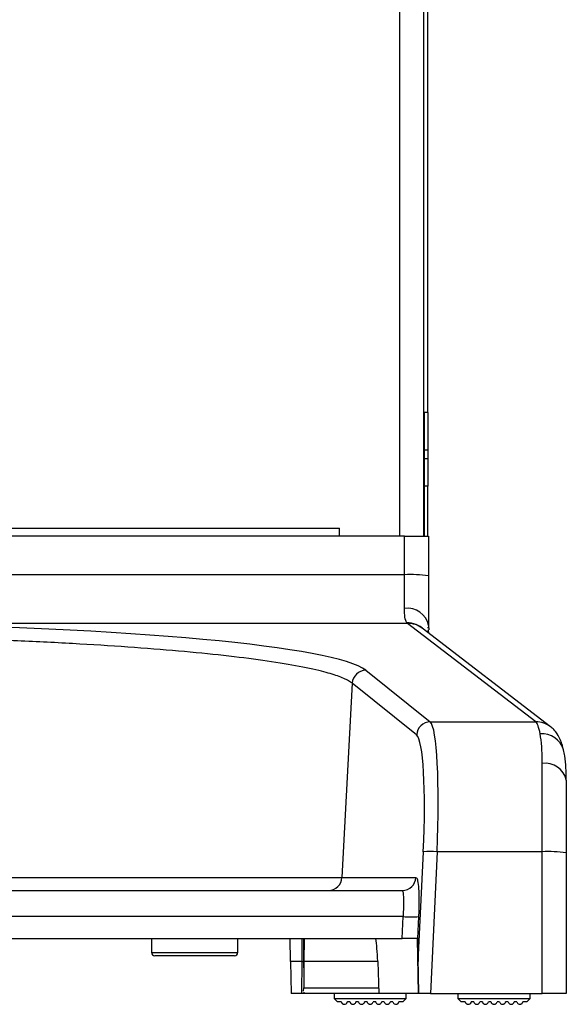
# Model space of a CAD drawing. Extents: x 0 to 235, y 0 to 544.
# Drawn here: x 156 to 235, y 0 to 143 of the extents above; entities that cross this region are included whole.
import ezdxf

# ---------------------------------------------------------------- set-up
doc = ezdxf.new("R2010")
doc.units = 0
doc.header["$MEASUREMENT"] = 0
doc.layers.get('0').update_dxf_attribs({"linetype": 'CONTINUOUS'})

msp = doc.modelspace()

# ---------------------------------------------------------------- linework, layer by layer
at = {"color": 7, "linetype": 'CONTINUOUS'}
for p, q in [((214.86, 86.04), (214.86, 447.46)), ((210.76, 445.94), (210.76, 68.04)), ((214.26, 445.94), (214.26, 68.04)), ((214.86, 86.04), (214.36, 86.04)), ((214.36, 86.04), (214.36, 81.65)), ((214.86, 86.04), (214.86, 80.57)), ((214.36, 81.65), (214.36, 79.65)), ((214.86, 80.57), (214.36, 80.57)), ((214.86, 80.57), (214.86, 79.28)), ((214.36, 79.65), (214.36, 75.27)), ((214.86, 79.28), (214.36, 79.28)), ((214.86, 79.28), (214.86, 75.34)), ((214.86, 75.34), (214.36, 75.34)), ((214.36, 75.27), (214.36, 68.04)), ((214.86, 68.04), (214.86, 75.34)), ((32.46, 69.24), (202.06, 69.24)), ((202.06, 68.04), (202.06, 69.24)), ((211.49, 68.04), (23.49, 68.04)), ((211.49, 62.46), (211.49, 68.04)), ((211.49, 68.04), (214.99, 68.04)), ((214.99, 68.04), (214.99, 62.27)), ((23.49, 62.46), (211.49, 62.46)), ((211.49, 57.55), (211.49, 62.46)), ((214.99, 62.27), (214.99, 55.07)), ((211.93, 55.38), (132.41, 55.38)), ((230.58, 41.05), (211.93, 55.38)), ((232.72, 40.34), (214.06, 54.67)), ((214.86, 54.83), (214.86, 54.69)), ((214.99, 55.07), (215.01, 54.46)), ((215.01, 53.94), (214.99, 54.46)), ((214.86, 54.29), (214.86, 54.01)), ((205.86, 48.56), (215.23, 41.05)), ((203.87, 46.67), (202.4, 18.43)), ((213.25, 39.17), (203.87, 46.67)), ((215.23, 41.05), (230.58, 41.05)), ((231.49, 22.18), (231.49, 34.99)), ((234.99, 32.56), (234.99, 21.99)), ((213.48, 6.23), (214.22, 22.18)), ((216.21, 22.18), (215.24, 1.54)), ((231.49, 22.18), (216.21, 22.18)), ((231.49, 1.54), (231.49, 22.18)), ((234.99, 21.99), (234.99, 1.54)), ((32.57, 18.43), (202.4, 18.43)), ((202.4, 18.43), (213.14, 18.43)), ((23.82, 16.54), (211.16, 16.54)), ((211.31, 12.75), (23.67, 12.75)), ((211.16, 9.54), (211.31, 12.75)), ((213.53, 12.75), (213.38, 9.54)), ((23.82, 9.54), (211.16, 9.54)), ((174.7, 9.54), (174.71, 7.53)), ((187.26, 7.53), (187.28, 9.54)), ((194.93, 6.23), (194.87, 9.54)), ((196.86, 5.29), (196.86, 9.54)), ((196.9, 9.54), (196.87, 6.23)), ((213.52, 1.54), (213.38, 9.54)), ((213.38, 9.54), (213.48, 6.23)), ((213.38, 9.54), (213.38, 9.54)), ((180.99, 7.04), (175.21, 7.04)), ((186.76, 7.04), (180.99, 7.04)), ((196.6, 6.23), (194.93, 6.23)), ((194.93, 6.23), (195.01, 1.54)), ((196.56, 1.54), (196.6, 6.23)), ((196.87, 6.23), (196.84, 2.4)), ((207.59, 6.23), (207.75, 1.54)), ((196.56, 1.54), (195.01, 1.54)), ((196.86, 1.54), (196.56, 1.54)), ((196.83, 1.9), (196.84, 2.4)), ((196.86, 1.76), (196.86, 1.54)), ((207.75, 1.54), (196.86, 1.54)), ((201.24, 1.54), (201.24, 0.84)), ((213.52, 1.54), (207.75, 1.54)), ((211.74, 0.84), (211.74, 1.54)), ((213.57, 1.54), (213.52, 1.54)), ((215.24, 1.54), (213.57, 1.54)), ((215.24, 1.54), (231.49, 1.54)), ((219.24, 1.54), (219.24, 0.84)), ((229.74, 0.84), (229.74, 1.54)), ((234.99, 1.54), (231.49, 1.54)), ((201.24, 0.84), (201.74, 0.34)), ((201.24, 0.84), (211.74, 0.84)), ((202.3, 0.34), (201.74, 0.34)), ((203.55, 0.34), (203.18, 0.34)), ((204.8, 0.34), (204.43, 0.34)), ((206.05, 0.34), (205.68, 0.34)), ((207.3, 0.34), (206.93, 0.34)), ((208.55, 0.34), (208.18, 0.34)), ((209.8, 0.34), (209.43, 0.34)), ((211.24, 0.34), (210.68, 0.34)), ((211.24, 0.34), (211.74, 0.84)), ((219.24, 0.84), (219.74, 0.34)), ((219.24, 0.84), (229.74, 0.84)), ((220.3, 0.34), (219.74, 0.34)), ((221.55, 0.34), (221.18, 0.34)), ((222.8, 0.34), (222.43, 0.34)), ((224.05, 0.34), (223.68, 0.34)), ((225.3, 0.34), (224.93, 0.34)), ((226.55, 0.34), (226.18, 0.34)), ((227.8, 0.34), (227.43, 0.34)), ((229.24, 0.34), (228.68, 0.34)), ((229.24, 0.34), (229.74, 0.84))]:
    msp.add_line(p, q, dxfattribs=at)
at = {"color": 8, "linetype": 'CONTINUOUS'}
for p, q in [((214.36, 86.04), (214.26, 86.04)), ((214.36, 81.65), (214.26, 81.65)), ((214.36, 79.65), (214.26, 79.65)), ((214.36, 75.27), (214.26, 75.27)), ((214.84, 54.29), (214.86, 54.29)), ((196.6, 6.23), (196.63, 9.54)), ((174.71, 7.53), (180.99, 7.53)), ((180.99, 7.53), (187.26, 7.53)), ((207.59, 6.23), (196.87, 6.23)), ((196.84, 2.4), (207.72, 2.4))]:
    msp.add_line(p, q, dxfattribs=at)
at = {"color": 7, "linetype": 'CONTINUOUS'}
for centre, radius, start, end in [((212.36, 45.6), 16.88, 81.0448, 92.9634), ((211.93, 54.46), 3.12, 11.4411, 98.0587), ((205.88, 46.54), 2.01, 90.695, 176.4437), ((215.26, 39.04), 2.01, 90.695, 176.4437), ((231.94, 31.91), 3.12, 12.1664, 98.397), ((215.21, 9.98), 12.24, 85.3486, 94.6514), ((232.36, 5.32), 16.88, 81.0448, 92.9634), ((200.41, 18.53), 1.99, 270.1724, 357.1966), ((211.15, 18.53), 1.99, 270.1724, 357.1966), ((212.42, 25.21), 12.51, 264.9123, 275.0877), ((175.21, 7.54), 0.5, 180.5, 270), ((186.76, 7.54), 0.5, 270, 359.5), ((196.68, 6.8), 0.574, 262.155, 292.7097)]:
    msp.add_arc(centre, radius, start, end, dxfattribs=at)
at = {"color": 8, "linetype": 'CONTINUOUS'}
for centre, radius, start, end in [((211.9, 52.04), 3.42, 45.4057, 91.3509), ((211.97, 51.94), 3.44, 52.5049, 90.6184), ((230.62, 37.61), 3.44, 52.3506, 90.6185), ((231.46, 36.06), 3.27, 16.5067, 94.4888)]:
    msp.add_arc(centre, radius, start, end, dxfattribs=at)
at = {"color": 7, "linetype": 'CONTINUOUS'}
for centre, major_axis, ratio, start_param, end_param in [((117.49, 47.71), (88.9, 0), 0.08749, 0.10889, 1.402184), ((212.04, 62.85), (0, 7.5), 0.167106, 2.964175, 3.054326), ((214.11, 21.13), (0.96, 20), 0.102309, 4.769657, 6.200827), ((230.42, 21.13), (0, 20), 0.093997, 5.855177, 6.195919), ((212.12, 21.23), (0.96, 18), 0.113615, 4.77082, 6.20199), ((207.04, 5.54), (-0.09, 5), 0.1139, 4.849988, 5.637657), ((214.03, -24.44), (-0.56, 30.82), 0.000928, 5.715146, 6.184017)]:
    msp.add_ellipse(centre, major_axis=major_axis, ratio=ratio, start_param=start_param, end_param=end_param, dxfattribs=at)
for points, knots in [([(211.82, 55.47), (211.71, 55.68), (211.51, 56.08), (211.49, 57.09), (211.49, 57.55)], [0, 0, 0, 0, 0.545913, 1, 1, 1, 1]), ([(203.87, 46.67), (203.71, 46.79), (203.22, 47.14), (201.87, 47.73), (199.39, 48.46), (195.82, 49.23), (191.05, 49.99), (185.35, 50.71), (178.76, 51.36), (171.4, 51.94), (163.37, 52.45), (154.76, 52.87), (145.68, 53.2), (138.04, 53.39), (133.45, 53.47), (132.07, 53.49)], [0, 0, 0, 0, 0.035542, 0.106983, 0.178424, 0.265606, 0.353065, 0.440245, 0.52737, 0.614773, 0.701896, 0.788688, 0.875758, 0.962549, 1, 1, 1, 1]), ([(234.6, 36.99), (234.54, 37.2), (234.4, 37.72), (234.14, 38.45), (233.76, 39.21), (233.27, 39.87), (232.88, 40.21), (232.72, 40.34)], [0, 0, 0, 0, 0.1915733, 0.4587154, 0.7048402, 0.8786215, 1, 1, 1, 1]), ([(231.49, 34.99), (231.48, 35.84), (231.47, 37.58), (231.29, 38.74), (231.2, 39.33)], [0, 0, 0, 0, 0.4906492, 1, 1, 1, 1]), ([(234.99, 32.57), (234.99, 32.57), (234.99, 33.23), (234.95, 34.44), (234.86, 35.86), (234.65, 36.69), (234.57, 36.99)], [0, 0, 0, 0, 0.003475, 0.383351, 0.781195, 1, 1, 1, 1]), ([(213.14, 18.43), (213.22, 18.37), (213.36, 18.24), (213.51, 17.2), (213.59, 15.68), (213.58, 14.09), (213.54, 13.09), (213.53, 12.75)], [0, 0, 0, 0, 0.221744, 0.443482, 0.665385, 0.887586, 1, 1, 1, 1]), ([(211.31, 12.75), (211.32, 12.97), (211.37, 13.65), (211.4, 14.7), (211.38, 15.72), (211.3, 16.41), (211.21, 16.49), (211.16, 16.54)], [0, 0, 0, 0, 0.112501, 0.334841, 0.556784, 0.778437, 1, 1, 1, 1]), ([(213.38, 9.54), (213.33, 9.54), (213.24, 9.54), (212.83, 9.54), (212.27, 9.54), (211.68, 9.54), (211.31, 9.54), (211.16, 9.54)], [0, 0, 0, 0, 0.214256, 0.428526, 0.642471, 0.856277, 1, 1, 1, 1]), ([(202.3, 0.34), (202.31, 0.31), (202.32, 0.27), (202.35, 0.2), (202.38, 0.16), (202.42, 0.11), (202.47, 0.08), (202.52, 0.04), (202.62, 0), (202.8, -0.02), (203.02, 0.05), (203.15, 0.21), (203.17, 0.33), (203.18, 0.34)], [0, 0, 0, 0, 0.076969, 0.113631, 0.150556, 0.174764, 0.199073, 0.227915, 0.275529, 0.403155, 0.676936, 0.97798, 1, 1, 1, 1]), ([(203.55, 0.34), (203.56, 0.3), (203.58, 0.23), (203.65, 0.14), (203.72, 0.07), (203.81, 0.02), (203.91, -0.01), (204.04, -0.02), (204.2, 0.03), (204.36, 0.15), (204.4, 0.28), (204.43, 0.34)], [0, 0, 0, 0, 0.110647, 0.1791412, 0.2482495, 0.3083799, 0.364303, 0.4539818, 0.5927215, 0.7989873, 1, 1, 1, 1]), ([(204.8, 0.34), (204.81, 0.3), (204.84, 0.22), (204.91, 0.12), (205.01, 0.04), (205.12, 0), (205.23, -0.02), (205.36, 0), (205.49, 0.06), (205.62, 0.17), (205.66, 0.28), (205.68, 0.34)], [0, 0, 0, 0, 0.123232, 0.223679, 0.306837, 0.390427, 0.464661, 0.542497, 0.66035, 0.820699, 1, 1, 1, 1]), ([(206.05, 0.34), (206.06, 0.3), (206.09, 0.21), (206.18, 0.1), (206.29, 0.03), (206.42, -0.01), (206.54, -0.01), (206.65, 0.01), (206.76, 0.08), (206.87, 0.18), (206.91, 0.28), (206.93, 0.34), (206.93, 0.34)], [0, 0, 0, 0, 0.12613, 0.259843, 0.363672, 0.450091, 0.536804, 0.617117, 0.702034, 0.828547, 0.999944, 1, 1, 1, 1]), ([(207.3, 0.34), (207.32, 0.28), (207.36, 0.18), (207.48, 0.06), (207.62, 0), (207.75, -0.02), (207.87, 0), (207.98, 0.06), (208.07, 0.13), (208.14, 0.23), (208.17, 0.3), (208.18, 0.34)], [0, 0, 0, 0, 0.176079, 0.334096, 0.450184, 0.540319, 0.63109, 0.708004, 0.782948, 0.89509, 1, 1, 1, 1]), ([(208.55, 0.34), (208.57, 0.28), (208.62, 0.14), (208.78, 0.02), (208.95, -0.02), (209.07, -0.01), (209.17, 0.02), (209.26, 0.08), (209.33, 0.14), (209.4, 0.24), (209.42, 0.3), (209.43, 0.34)], [0, 0, 0, 0, 0.197338, 0.432438, 0.545801, 0.634234, 0.697466, 0.761116, 0.816819, 0.895052, 1, 1, 1, 1]), ([(209.8, 0.34), (209.82, 0.28), (209.89, 0.1), (210.09, -0.01), (210.3, -0.02), (210.42, 0.02), (210.49, 0.07), (210.54, 0.1), (210.58, 0.14), (210.62, 0.2), (210.66, 0.27), (210.67, 0.31), (210.68, 0.34)], [0, 0, 0, 0, 0.185286, 0.518124, 0.680531, 0.762108, 0.790131, 0.818433, 0.843029, 0.874661, 0.931101, 1, 1, 1, 1]), ([(220.3, 0.34), (220.31, 0.31), (220.32, 0.27), (220.35, 0.2), (220.38, 0.16), (220.42, 0.11), (220.47, 0.08), (220.52, 0.04), (220.62, 0), (220.8, -0.02), (221.02, 0.05), (221.15, 0.21), (221.17, 0.33), (221.18, 0.34)], [0, 0, 0, 0, 0.076969, 0.113631, 0.150556, 0.174764, 0.199073, 0.227915, 0.275529, 0.403155, 0.676936, 0.97798, 1, 1, 1, 1]), ([(221.55, 0.34), (221.56, 0.3), (221.58, 0.23), (221.65, 0.14), (221.72, 0.07), (221.81, 0.02), (221.91, -0.01), (222.04, -0.02), (222.2, 0.03), (222.36, 0.15), (222.4, 0.28), (222.43, 0.34)], [0, 0, 0, 0, 0.110647, 0.179141, 0.248249, 0.30838, 0.364303, 0.453982, 0.592722, 0.798987, 1, 1, 1, 1]), ([(222.8, 0.34), (222.81, 0.3), (222.84, 0.22), (222.91, 0.12), (223.01, 0.04), (223.12, 0), (223.23, -0.02), (223.36, 0), (223.49, 0.06), (223.62, 0.17), (223.66, 0.28), (223.68, 0.34)], [0, 0, 0, 0, 0.123232, 0.223679, 0.306837, 0.390427, 0.464661, 0.542497, 0.66035, 0.820699, 1, 1, 1, 1]), ([(224.05, 0.34), (224.06, 0.3), (224.09, 0.21), (224.18, 0.1), (224.29, 0.03), (224.42, -0.01), (224.54, -0.01), (224.65, 0.01), (224.76, 0.08), (224.87, 0.18), (224.91, 0.28), (224.93, 0.34), (224.93, 0.34)], [0, 0, 0, 0, 0.12613, 0.259843, 0.363672, 0.450091, 0.536804, 0.617117, 0.702034, 0.828547, 0.999944, 1, 1, 1, 1]), ([(225.3, 0.34), (225.32, 0.28), (225.36, 0.18), (225.48, 0.06), (225.62, 0), (225.75, -0.02), (225.87, 0), (225.98, 0.06), (226.07, 0.13), (226.14, 0.23), (226.17, 0.3), (226.18, 0.34)], [0, 0, 0, 0, 0.176079, 0.334096, 0.450184, 0.540319, 0.63109, 0.708004, 0.782948, 0.89509, 1, 1, 1, 1]), ([(226.55, 0.34), (226.57, 0.28), (226.62, 0.14), (226.78, 0.02), (226.95, -0.02), (227.07, -0.01), (227.17, 0.02), (227.26, 0.08), (227.33, 0.14), (227.4, 0.24), (227.42, 0.3), (227.43, 0.34)], [0, 0, 0, 0, 0.197338, 0.432438, 0.545801, 0.634234, 0.697466, 0.761116, 0.816819, 0.895052, 1, 1, 1, 1]), ([(227.8, 0.34), (227.82, 0.28), (227.89, 0.1), (228.09, -0.01), (228.3, -0.02), (228.42, 0.02), (228.49, 0.07), (228.54, 0.1), (228.58, 0.14), (228.62, 0.2), (228.66, 0.27), (228.67, 0.31), (228.68, 0.34)], [0, 0, 0, 0, 0.185286, 0.518124, 0.680531, 0.762108, 0.790131, 0.818433, 0.843029, 0.874661, 0.931101, 1, 1, 1, 1])]:
    msp.add_open_spline(points, degree=3, knots=knots, dxfattribs=at)

doc.saveas('drawing.dxf')
